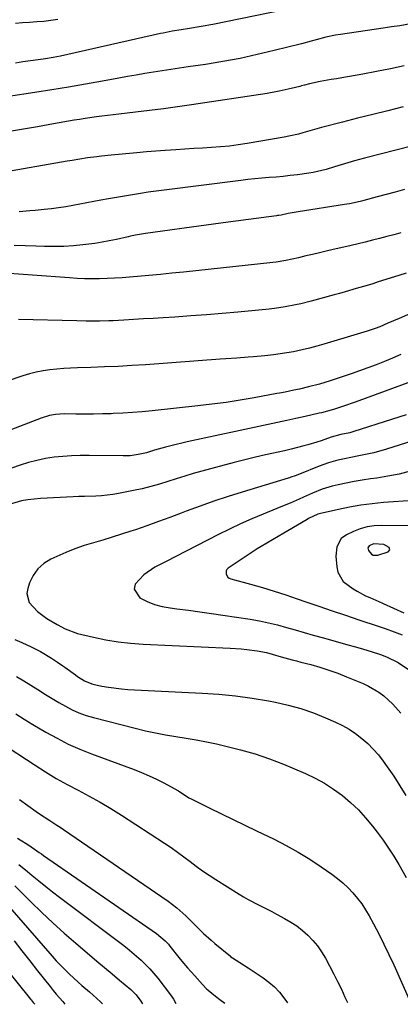
# Model space of a CAD drawing. Units: inches. Extents: x 1852004 to 1857333, y 452944 to 458351.
# Drawn here: x 1854629 to 1854769, y 452958 to 453321 of the extents above; entities that cross this region are included whole.
import ezdxf

# ---------------------------------------------------------------- set-up
doc = ezdxf.new("R2010")
doc.units = ezdxf.units.IN
doc.header["$MEASUREMENT"] = 0
for name, color, linetype in [('1', 7, 'Continuous'), ('7', 7, 'Continuous'), ('8', 7, 'Continuous')]:
    doc.layers.add(name, color=color, linetype=linetype)

msp = doc.modelspace()

# ---------------------------------------------------------------- linework, layer by layer
at = {"layer": '1', "color": 18}
msp.add_polyline3d([(1854765.55, 453125.72, 1780), (1854765.26, 453126.62, 1780), (1854763.25, 453127.67, 1780), (1854759.54, 453127.88, 1780), (1854757.95, 453127.22, 1780), (1854757.63, 453126.81, 1780), (1854757.45, 453126.38, 1780), (1854757.48, 453125.92, 1780), (1854757.65, 453125.43, 1780), (1854758.72, 453124.1, 1780), (1854759.42, 453123.68, 1780), (1854761.12, 453123.68, 1780), (1854764.92, 453125.01, 1780), (1854765.55, 453125.72, 1780)], dxfattribs=at)
at = {"layer": '7', "color": 18}
for points in [[(1854736.32, 453326.65, 1812), (1854700.29, 453319.3, 1812), (1854696.05, 453318.5, 1812), (1854691.8, 453317.8, 1812), (1854688.63, 453317.32, 1812), (1854685.36, 453316.77, 1812), (1854683.19, 453316.36, 1812), (1854682.11, 453316.13, 1812), (1854681.03, 453315.89, 1812), (1854646.98, 453308.2, 1812), (1854644.24, 453307.62, 1812), (1854641.5, 453307.09, 1812), (1854638.74, 453306.64, 1812), (1854635.97, 453306.23, 1812), (1854633.2, 453305.85, 1812), (1854630.43, 453305.46, 1812), (1854627.66, 453305.07, 1812)], [(1854643.32, 453321.13, 1814), (1854640.72, 453320.72, 1814), (1854638.11, 453320.43, 1814), (1854635.49, 453320.22, 1814), (1854632.86, 453320.05, 1814), (1854630.24, 453319.85, 1814), (1854627.62, 453319.61, 1814)], [(1854770.76, 453304.06, 1808), (1854765.72, 453302.96, 1808), (1854760.66, 453301.95, 1808), (1854755.59, 453301.01, 1808), (1854747.89, 453299.65, 1808), (1854745.9, 453299.3, 1808), (1854743.9, 453298.94, 1808), (1854739.91, 453298.21, 1808), (1854735.93, 453297.43, 1808), (1854734.14, 453296.95, 1808), (1854732.95, 453296.63, 1808), (1854732.35, 453296.47, 1808), (1854729.17, 453295.67, 1808), (1854726.97, 453295.15, 1808), (1854724.76, 453294.68, 1808), (1854720.32, 453293.9, 1808), (1854692.47, 453289.71, 1808), (1854687.33, 453288.96, 1808), (1854682.19, 453288.25, 1808), (1854677.04, 453287.6, 1808), (1854671.89, 453286.99, 1808), (1854665.7, 453286.28, 1808), (1854663.64, 453286.04, 1808), (1854659.52, 453285.52, 1808), (1854657.46, 453285.25, 1808), (1854653.35, 453284.64, 1808), (1854651.3, 453284.31, 1808), (1854649.26, 453283.97, 1808), (1854641.61, 453282.64, 1808), (1854635.74, 453281.61, 1808), (1854629.88, 453280.58, 1808), (1854624.01, 453279.54, 1808)], [(1854770.37, 453288.89, 1806), (1854764.79, 453287.51, 1806), (1854759.21, 453286.12, 1806), (1854753.64, 453284.71, 1806), (1854748.08, 453283.28, 1806), (1854740.39, 453281.3, 1806), (1854738.67, 453280.84, 1806), (1854736.95, 453280.38, 1806), (1854733.54, 453279.39, 1806), (1854731.83, 453278.91, 1806), (1854728.37, 453278.09, 1806), (1854726.63, 453277.76, 1806), (1854712.95, 453275.4, 1806), (1854709.7, 453274.89, 1806), (1854706.44, 453274.46, 1806), (1854703.17, 453274.15, 1806), (1854699.88, 453273.91, 1806), (1854696.59, 453273.72, 1806), (1854693.31, 453273.53, 1806), (1854690.02, 453273.33, 1806), (1854686.73, 453273.13, 1806), (1854682.84, 453272.87, 1806), (1854679.36, 453272.61, 1806), (1854675.88, 453272.32, 1806), (1854672.4, 453272.01, 1806), (1854662.95, 453271.12, 1806), (1854659.39, 453270.74, 1806), (1854657.62, 453270.53, 1806), (1854654.17, 453270.08, 1806), (1854651.36, 453269.67, 1806), (1854648.56, 453269.19, 1806), (1854647.63, 453269.03, 1806), (1854646.69, 453268.86, 1806), (1854621.39, 453264.48, 1806)], [(1854791.81, 453279.05, 1804), (1854756.19, 453269.99, 1804), (1854752.49, 453269.01, 1804), (1854748.82, 453267.93, 1804), (1854745.16, 453266.81, 1804), (1854742.04, 453265.86, 1804), (1854737.28, 453264.74, 1804), (1854735.67, 453264.48, 1804), (1854731.47, 453263.92, 1804), (1854728.87, 453263.59, 1804), (1854726.27, 453263.3, 1804), (1854723.66, 453263.05, 1804), (1854721.06, 453262.84, 1804), (1854718.44, 453262.63, 1804), (1854715.84, 453262.39, 1804), (1854713.23, 453262.12, 1804), (1854710.63, 453261.81, 1804), (1854682.46, 453258.28, 1804), (1854679.52, 453257.9, 1804), (1854676.59, 453257.49, 1804), (1854673.66, 453257.04, 1804), (1854670.73, 453256.56, 1804), (1854667.81, 453256.06, 1804), (1854664.89, 453255.55, 1804), (1854661.98, 453255.03, 1804), (1854659.06, 453254.49, 1804), (1854648.8, 453252.57, 1804), (1854646.17, 453252.11, 1804), (1854643.54, 453251.71, 1804), (1854640.89, 453251.37, 1804), (1854638.24, 453251.08, 1804), (1854634.87, 453250.77, 1804), (1854632.93, 453250.6, 1804), (1854629.03, 453250.3, 1804)], [(1854770.88, 453258.43, 1802), (1854767.53, 453257.54, 1802), (1854764.18, 453256.65, 1802), (1854760.84, 453255.75, 1802), (1854755.9, 453254.42, 1802), (1854755.03, 453254.19, 1802), (1854752.4, 453253.55, 1802), (1854750.63, 453253.19, 1802), (1854749.74, 453253.03, 1802), (1854748.85, 453252.89, 1802), (1854731.73, 453250.26, 1802), (1854728.09, 453249.6, 1802), (1854725.45, 453249.06, 1802), (1854724.62, 453248.91, 1802), (1854724.2, 453248.84, 1802), (1854723.78, 453248.78, 1802), (1854705.97, 453246.45, 1802), (1854700.59, 453245.74, 1802), (1854695.21, 453245.01, 1802), (1854689.83, 453244.26, 1802), (1854684.46, 453243.49, 1802), (1854675.55, 453242.21, 1802), (1854671.89, 453241.61, 1802), (1854670.07, 453241.25, 1802), (1854669.16, 453241.06, 1802), (1854664.82, 453240.09, 1802), (1854662.19, 453239.54, 1802), (1854659.56, 453239.04, 1802), (1854656.91, 453238.63, 1802), (1854652.53, 453238.06, 1802), (1854649.01, 453237.72, 1802), (1854645.48, 453237.49, 1802), (1854641.94, 453237.43, 1802), (1854638.4, 453237.48, 1802), (1854635.16, 453237.6, 1802), (1854631.18, 453237.73, 1802), (1854627.21, 453237.83, 1802)], [(1854771.58, 453227.66, 1798), (1854768.81, 453226.79, 1798), (1854761.26, 453224.4, 1798), (1854759.23, 453223.77, 1798), (1854757.21, 453223.14, 1798), (1854753.14, 453221.94, 1798), (1854749.06, 453220.77, 1798), (1854747.01, 453220.2, 1798), (1854744.97, 453219.63, 1798), (1854736.57, 453217.35, 1798), (1854732.74, 453216.38, 1798), (1854730.81, 453215.95, 1798), (1854726.93, 453215.2, 1798), (1854723.02, 453214.63, 1798), (1854721.05, 453214.41, 1798), (1854709.57, 453213.3, 1798), (1854703.78, 453212.77, 1798), (1854697.99, 453212.28, 1798), (1854692.2, 453211.86, 1798), (1854686.4, 453211.47, 1798), (1854682.03, 453211.2, 1798), (1854678.41, 453210.98, 1798), (1854674.79, 453210.76, 1798), (1854671.18, 453210.55, 1798), (1854667.56, 453210.34, 1798), (1854663.66, 453210.11, 1798), (1854661.99, 453210.03, 1798), (1854658.65, 453209.94, 1798), (1854656.98, 453209.93, 1798), (1854653.64, 453209.97, 1798), (1854650.3, 453210.04, 1798), (1854628.79, 453210.58, 1798)], [(1854773.12, 453212.72, 1796), (1854768.97, 453210.94, 1796), (1854766.89, 453210.05, 1796), (1854764.82, 453209.16, 1796), (1854761.79, 453207.87, 1796), (1854760.07, 453207.2, 1796), (1854757.16, 453206.25, 1796), (1854741.26, 453201.44, 1796), (1854738.61, 453200.69, 1796), (1854735.95, 453199.98, 1796), (1854733.27, 453199.37, 1796), (1854730.01, 453198.69, 1796), (1854725.16, 453197.87, 1796), (1854722.72, 453197.56, 1796), (1854719.47, 453197.21, 1796), (1854715.37, 453196.85, 1796), (1854713.32, 453196.68, 1796), (1854709.23, 453196.36, 1796), (1854705.13, 453196.06, 1796), (1854703.08, 453195.91, 1796), (1854675.54, 453193.91, 1796), (1854670.53, 453193.59, 1796), (1854665.51, 453193.3, 1796), (1854660.49, 453193.08, 1796), (1854655.47, 453192.91, 1796), (1854650.52, 453192.78, 1796), (1854647.97, 453192.67, 1796), (1854645.42, 453192.52, 1796), (1854642.88, 453192.31, 1796), (1854640.35, 453192.04, 1796), (1854637.83, 453191.67, 1796), (1854635.34, 453191.19, 1796), (1854632.88, 453190.56, 1796), (1854630.44, 453189.82, 1796), (1854599.23, 453179.3, 1796)], [(1854769.53, 453197.63, 1794), (1854766.52, 453196.37, 1794), (1854763.51, 453195.12, 1794), (1854760.48, 453193.9, 1794), (1854757.44, 453192.74, 1794), (1854754.37, 453191.63, 1794), (1854751.28, 453190.57, 1794), (1854743.57, 453188.02, 1794), (1854741.58, 453187.39, 1794), (1854739.58, 453186.79, 1794), (1854735.55, 453185.74, 1794), (1854732.23, 453184.96, 1794), (1854730.15, 453184.49, 1794), (1854727, 453183.85, 1794), (1854724.9, 453183.45, 1794), (1854723.85, 453183.26, 1794), (1854715.59, 453181.75, 1794), (1854710.41, 453180.85, 1794), (1854705.21, 453180.04, 1794), (1854699.99, 453179.34, 1794), (1854694.76, 453178.72, 1794), (1854677.96, 453176.9, 1794), (1854674.38, 453176.56, 1794), (1854670.8, 453176.26, 1794), (1854667.21, 453176.04, 1794), (1854663.61, 453175.88, 1794), (1854662.9, 453175.85, 1794), (1854659.66, 453175.76, 1794), (1854656.42, 453175.7, 1794), (1854653.18, 453175.69, 1794), (1854649.94, 453175.71, 1794), (1854645.65, 453175.77, 1794), (1854642.38, 453175.58, 1794), (1854640.22, 453175.2, 1794), (1854637.09, 453174.25, 1794), (1854598.7, 453159.48, 1794)], [(1854777.23, 453189.09, 1792), (1854752.8, 453180.12, 1792), (1854748.46, 453178.61, 1792), (1854744.83, 453177.44, 1792), (1854742.58, 453176.79, 1792), (1854740.31, 453176.22, 1792), (1854739.55, 453176.04, 1792), (1854734.3, 453174.85, 1792), (1854730.91, 453174.09, 1792), (1854727.53, 453173.34, 1792), (1854724.13, 453172.6, 1792), (1854720.74, 453171.86, 1792), (1854690.92, 453165.47, 1792), (1854688.9, 453165.02, 1792), (1854686.89, 453164.55, 1792), (1854682.88, 453163.53, 1792), (1854678.89, 453162.42, 1792), (1854675.9, 453161.48, 1792), (1854672.85, 453160.77, 1792), (1854669.86, 453160.39, 1792), (1854668.59, 453160.32, 1792), (1854667.31, 453160.31, 1792), (1854654.75, 453160.49, 1792), (1854651.53, 453160.47, 1792), (1854648.31, 453160.36, 1792), (1854645.1, 453160.12, 1792), (1854641.9, 453159.79, 1792), (1854638.72, 453159.3, 1792), (1854635.58, 453158.67, 1792), (1854632.47, 453157.85, 1792), (1854629.4, 453156.9, 1792), (1854615.8, 453152.2, 1792)], [(1854801.09, 453174.52, 1788), (1854764.28, 453162.75, 1788), (1854759.57, 453161.42, 1788), (1854757.18, 453160.89, 1788), (1854753.54, 453160.21, 1788), (1854751.75, 453159.88, 1788), (1854748.18, 453159.15, 1788), (1854746.4, 453158.75, 1788), (1854742.89, 453157.77, 1788), (1854741.18, 453157.18, 1788), (1854739.48, 453156.53, 1788), (1854732.28, 453153.58, 1788), (1854730.71, 453152.97, 1788), (1854729.12, 453152.43, 1788), (1854728.59, 453152.26, 1788), (1854728.06, 453152.09, 1788), (1854711.15, 453146.99, 1788), (1854705.95, 453145.36, 1788), (1854700.77, 453143.65, 1788), (1854695.63, 453141.83, 1788), (1854690.52, 453139.94, 1788), (1854688.72, 453139.25, 1788), (1854684.52, 453137.66, 1788), (1854680.31, 453136.11, 1788), (1854676.07, 453134.6, 1788), (1854671.83, 453133.13, 1788), (1854670.16, 453132.56, 1788), (1854666.73, 453131.43, 1788), (1854663.3, 453130.34, 1788), (1854659.84, 453129.31, 1788), (1854656.37, 453128.32, 1788), (1854652.93, 453127.27, 1788), (1854649.53, 453126.1, 1788), (1854646.19, 453124.76, 1788), (1854642.9, 453123.3, 1788), (1854640.68, 453122.25, 1788), (1854638.12, 453120.62, 1788), (1854635.91, 453118.69, 1788), (1854634.23, 453116.28, 1788), (1854632.89, 453113.57, 1788), (1854632.17, 453111.49, 1788), (1854631.88, 453109.63, 1788), (1854632.69, 453106.26, 1788), (1854635.74, 453102.95, 1788), (1854639.27, 453100.4, 1788), (1854643.05, 453098.17, 1788), (1854646.02, 453096.54, 1788), (1854650.55, 453094.91, 1788), (1854656.4, 453093.51, 1788), (1854660.93, 453092.56, 1788), (1854665.47, 453091.79, 1788), (1854670.06, 453091.27, 1788), (1854674.66, 453090.93, 1788), (1854706.68, 453089.49, 1788), (1854710.79, 453089.22, 1788), (1854712.83, 453089.01, 1788), (1854716.7, 453088.53, 1788), (1854720.05, 453087.88, 1788), (1854722.24, 453087.27, 1788), (1854725.52, 453086.33, 1788), (1854729.6, 453085.2, 1788), (1854731.17, 453084.77, 1788), (1854732.74, 453084.35, 1788), (1854736.37, 453083.4, 1788), (1854739.74, 453082.44, 1788), (1854743.07, 453081.39, 1788), (1854746.36, 453080.2, 1788), (1854749.62, 453078.93, 1788), (1854755.64, 453076.44, 1788), (1854757.66, 453075.49, 1788), (1854761.47, 453073.2, 1788), (1854763.25, 453071.85, 1788), (1854766.56, 453068.83, 1788), (1854769.55, 453065.49, 1788)], [(1854773.01, 453154.64, 1786), (1854768.95, 453153.64, 1786), (1854764.84, 453152.83, 1786), (1854760.7, 453152.16, 1786), (1854758.37, 453151.84, 1786), (1854755.38, 453151.39, 1786), (1854752.4, 453150.88, 1786), (1854749.44, 453150.29, 1786), (1854746.48, 453149.65, 1786), (1854744.25, 453149.13, 1786), (1854740.65, 453148.1, 1786), (1854737, 453146.63, 1786), (1854733.75, 453145.14, 1786), (1854732.12, 453144.4, 1786), (1854728.86, 453142.94, 1786), (1854727.21, 453142.23, 1786), (1854723.91, 453140.87, 1786), (1854718.86, 453138.85, 1786), (1854714.7, 453137.11, 1786), (1854710.58, 453135.3, 1786), (1854706.51, 453133.37, 1786), (1854702.48, 453131.37, 1786), (1854686.42, 453123.08, 1786), (1854683.45, 453121.57, 1786), (1854679.01, 453119.32, 1786), (1854674.92, 453116.51, 1786), (1854671.77, 453113, 1786), (1854671.38, 453111.24, 1786), (1854673.45, 453107.98, 1786), (1854676.11, 453106.66, 1786), (1854678.84, 453105.56, 1786), (1854681.68, 453104.81, 1786), (1854684.6, 453104.28, 1786), (1854687.12, 453103.98, 1786), (1854691.36, 453103.46, 1786), (1854695.59, 453102.9, 1786), (1854699.82, 453102.3, 1786), (1854704.04, 453101.67, 1786), (1854714.13, 453100.1, 1786), (1854717.49, 453099.51, 1786), (1854720.83, 453098.83, 1786), (1854724.14, 453098.03, 1786), (1854727.43, 453097.13, 1786), (1854730.71, 453096.18, 1786), (1854733.99, 453095.24, 1786), (1854737.28, 453094.31, 1786), (1854740.57, 453093.38, 1786), (1854747.14, 453091.55, 1786), (1854750.03, 453090.73, 1786), (1854752.92, 453089.91, 1786), (1854755.8, 453089.08, 1786), (1854758.68, 453088.24, 1786), (1854762.13, 453087.15, 1786), (1854764.33, 453086.31, 1786), (1854768.56, 453084.23, 1786), (1854772.45, 453081.61, 1786)], [(1854774.16, 453143.94, 1784), (1854763.23, 453143.1, 1784), (1854759.03, 453142.68, 1784), (1854754.85, 453142.14, 1784), (1854750.7, 453141.42, 1784), (1854746.57, 453140.57, 1784), (1854739.55, 453138.96, 1784), (1854738.95, 453138.79, 1784), (1854735.6, 453137.23, 1784), (1854735.06, 453136.91, 1784), (1854727.94, 453132.65, 1784), (1854726.54, 453131.82, 1784), (1854722.28, 453129.43, 1784), (1854718.08, 453126.96, 1784), (1854716.72, 453126.07, 1784), (1854705.98, 453118.89, 1784), (1854705.54, 453118.45, 1784), (1854705.24, 453117.96, 1784), (1854705.21, 453116.77, 1784), (1854705.87, 453115.68, 1784), (1854706.37, 453115.32, 1784), (1854706.97, 453115.04, 1784), (1854714.27, 453113.01, 1784), (1854718.59, 453111.77, 1784), (1854722.89, 453110.47, 1784), (1854727.16, 453109.09, 1784), (1854731.42, 453107.66, 1784), (1854734.53, 453106.58, 1784), (1854739.4, 453104.89, 1784), (1854744.28, 453103.23, 1784), (1854749.17, 453101.58, 1784), (1854754.07, 453099.95, 1784), (1854761.2, 453097.59, 1784), (1854763.85, 453096.69, 1784), (1854767.13, 453095.51, 1784), (1854770.09, 453094.37, 1784)], [(1854773.79, 453134.58, 1782), (1854762.33, 453134.71, 1782), (1854759.7, 453134.56, 1782), (1854757.11, 453134.17, 1782), (1854754.61, 453133.43, 1782), (1854752.16, 453132.46, 1782), (1854749.51, 453131.19, 1782), (1854747.64, 453129.84, 1782), (1854745.96, 453126.82, 1782), (1854745.59, 453123.33, 1782), (1854745.94, 453119.44, 1782), (1854746.4, 453117.46, 1782), (1854748.36, 453114.09, 1782), (1854751.98, 453111.31, 1782), (1854753.48, 453110.41, 1782), (1854756.61, 453108.81, 1782), (1854758.21, 453108.08, 1782), (1854761.42, 453106.62, 1782), (1854763.02, 453105.89, 1782), (1854770.62, 453102.45, 1782)], [(1854628.04, 453079.01, 1792), (1854630.71, 453077.46, 1792), (1854633.34, 453075.86, 1792), (1854635.95, 453074.22, 1792), (1854638.78, 453072.42, 1792), (1854641.18, 453070.94, 1792), (1854643.59, 453069.5, 1792), (1854646.03, 453068.09, 1792), (1854648.51, 453066.8, 1792), (1854651.06, 453065.65, 1792), (1854653.68, 453064.71, 1792), (1854656.37, 453063.9, 1792), (1854671.78, 453059.94, 1792), (1854675.49, 453059.04, 1792), (1854679.2, 453058.23, 1792), (1854682.95, 453057.54, 1792), (1854686.71, 453056.92, 1792), (1854690.47, 453056.32, 1792), (1854694.23, 453055.67, 1792), (1854697.96, 453054.94, 1792), (1854701.69, 453054.16, 1792), (1854705.15, 453053.39, 1792), (1854710.56, 453052.04, 1792), (1854715.91, 453050.5, 1792), (1854721.16, 453048.68, 1792), (1854726.36, 453046.67, 1792), (1854734.41, 453043.3, 1792), (1854738.01, 453041.61, 1792), (1854741.5, 453039.73, 1792), (1854744.82, 453037.56, 1792), (1854748.03, 453035.21, 1792), (1854751.05, 453032.6, 1792), (1854753.93, 453029.87, 1792), (1854756.61, 453026.93, 1792), (1854759.16, 453023.87, 1792), (1854760.9, 453021.62, 1792), (1854763.03, 453018.74, 1792), (1854765.08, 453015.81, 1792), (1854767, 453012.79, 1792), (1854768.84, 453009.71, 1792), (1854771.53, 453005, 1792)], [(1854627.78, 453065.28, 1794), (1854630.92, 453063.3, 1794), (1854632.5, 453062.33, 1794), (1854634.09, 453061.38, 1794), (1854638.9, 453058.51, 1794), (1854642.96, 453056.25, 1794), (1854647.09, 453054.15, 1794), (1854651.33, 453052.27, 1794), (1854655.64, 453050.54, 1794), (1854671.32, 453044.77, 1794), (1854674.13, 453043.66, 1794), (1854676.92, 453042.48, 1794), (1854679.65, 453041.18, 1794), (1854682.34, 453039.8, 1794), (1854686.05, 453037.8, 1794), (1854687.65, 453036.87, 1794), (1854691.54, 453034.36, 1794), (1854692.37, 453033.93, 1794), (1854699.27, 453030.55, 1794), (1854703.56, 453028.46, 1794), (1854707.85, 453026.37, 1794), (1854712.15, 453024.29, 1794), (1854716.45, 453022.21, 1794), (1854722.94, 453019.07, 1794), (1854727.4, 453016.78, 1794), (1854731.78, 453014.35, 1794), (1854736.03, 453011.72, 1794), (1854740.21, 453008.95, 1794), (1854744.15, 453006.19, 1794), (1854746.24, 453004.62, 1794), (1854748.24, 453002.96, 1794), (1854750.12, 453001.17, 1794), (1854751.92, 452999.29, 1794), (1854753.59, 452997.29, 1794), (1854755.16, 452995.22, 1794), (1854756.58, 452993.04, 1794), (1854757.91, 452990.79, 1794), (1854759.45, 452987.95, 1794), (1854761.43, 452984.21, 1794), (1854763.36, 452980.44, 1794), (1854765.19, 452976.62, 1794), (1854766.97, 452972.78, 1794), (1854773.17, 452958.97, 1794)], [(1854621.7, 453054.98, 1796), (1854634.89, 453046.32, 1796), (1854638.77, 453043.87, 1796), (1854642.69, 453041.5, 1796), (1854646.7, 453039.27, 1796), (1854650.76, 453037.13, 1796), (1854654.82, 453034.98, 1796), (1854658.83, 453032.76, 1796), (1854662.77, 453030.4, 1796), (1854666.65, 453027.96, 1796), (1854682.58, 453017.62, 1796), (1854684.98, 453016.01, 1796), (1854687.35, 453014.35, 1796), (1854689.67, 453012.63, 1796), (1854691.95, 453010.86, 1796), (1854694.24, 453009.1, 1796), (1854696.57, 453007.4, 1796), (1854698.96, 453005.78, 1796), (1854701.39, 453004.21, 1796), (1854710.01, 452998.85, 1796), (1854711.69, 452997.85, 1796), (1854713.38, 452996.87, 1796), (1854716.85, 452995.06, 1796), (1854718.61, 452994.19, 1796), (1854722.1, 452992.4, 1796), (1854723.83, 452991.48, 1796), (1854726.75, 452989.92, 1796), (1854729.05, 452988.57, 1796), (1854731.27, 452987.1, 1796), (1854733.36, 452985.46, 1796), (1854735.37, 452983.71, 1796), (1854737.22, 452981.78, 1796), (1854738.92, 452979.75, 1796), (1854740.41, 452977.56, 1796), (1854741.77, 452975.27, 1796), (1854744.86, 452969.4, 1796), (1854746.3, 452966.6, 1796), (1854747.68, 452963.78, 1796), (1854749, 452960.92, 1796), (1854749.92, 452958.85, 1796)], [(1854629.14, 453033.7, 1798), (1854635.33, 453029.24, 1798), (1854636.56, 453028.37, 1798), (1854640.34, 453025.91, 1798), (1854642.89, 453024.31, 1798), (1854644.15, 453023.49, 1798), (1854645.4, 453022.65, 1798), (1854683.84, 452996.27, 1798), (1854687.09, 452993.83, 1798), (1854690.38, 452990.87, 1798), (1854693.02, 452988.26, 1798), (1854694.33, 452986.95, 1798), (1854696.96, 452984.33, 1798), (1854699.7, 452981.83, 1798), (1854701.11, 452980.63, 1798), (1854706.79, 452975.95, 1798), (1854706.88, 452975.88, 1798), (1854707.37, 452975.5, 1798), (1854707.57, 452975.36, 1798), (1854710.34, 452973.6, 1798), (1854713.31, 452971.69, 1798), (1854716.26, 452969.75, 1798), (1854718.84, 452968.04, 1798), (1854720.99, 452966.43, 1798), (1854723.01, 452964.69, 1798), (1854724.83, 452962.74, 1798), (1854726.52, 452960.65, 1798), (1854727.79, 452958.73, 1798)], [(1854628.89, 453009.78, 1802), (1854632.09, 453007.24, 1802), (1854633.85, 453005.76, 1802), (1854636.31, 453003.72, 1802), (1854638.79, 453001.7, 1802), (1854641.3, 452999.73, 1802), (1854643.83, 452997.78, 1802), (1854667.04, 452980.25, 1802), (1854668.82, 452978.87, 1802), (1854672.29, 452975.99, 1802), (1854673.99, 452974.5, 1802), (1854677.18, 452971.33, 1802), (1854680.05, 452967.87, 1802), (1854685.06, 452961.25, 1802), (1854685.8, 452960.16, 1802), (1854686.66, 452958.52, 1802)], [(1854627.4, 453001.85, 1804), (1854633.31, 452995.97, 1804), (1854637.34, 452992.06, 1804), (1854641.43, 452988.21, 1804), (1854645.62, 452984.46, 1804), (1854649.86, 452980.78, 1804), (1854654.9, 452976.51, 1804), (1854657.68, 452974.16, 1804), (1854660.45, 452971.82, 1804), (1854663.23, 452969.47, 1804), (1854666, 452967.13, 1804), (1854670.12, 452963.66, 1804), (1854672.12, 452961.68, 1804), (1854673.85, 452959.46, 1804), (1854674.49, 452958.45, 1804)], [(1854623, 452996.85, 1806), (1854641.2, 452976.01, 1806), (1854642.71, 452974.32, 1806), (1854644.24, 452972.67, 1806), (1854647.42, 452969.47, 1806), (1854650.72, 452966.39, 1806), (1854652.11, 452965.18, 1806), (1854654.92, 452962.82, 1806), (1854656.3, 452961.61, 1806), (1854658.98, 452959.1, 1806), (1854659.72, 452958.38, 1806)], [(1854627.17, 452981.59, 1808), (1854630.07, 452977.94, 1808), (1854632.96, 452974.27, 1808), (1854635.84, 452970.6, 1808), (1854640.4, 452964.8, 1808), (1854641.53, 452963.38, 1808), (1854642.68, 452961.98, 1808), (1854645.06, 452959.24, 1808), (1854645.9, 452958.3, 1808)]]:
    msp.add_polyline3d(points, dxfattribs=at)
at = {"layer": '8', "color": 18}
for points in [[(1854773.69, 453319.62, 1810), (1854769.23, 453318.83, 1810), (1854766.14, 453318.39, 1810), (1854764.62, 453318.17, 1810), (1854763.1, 453317.95, 1810), (1854747.31, 453315.63, 1810), (1854745.5, 453315.32, 1810), (1854741.9, 453314.54, 1810), (1854738.35, 453313.56, 1810), (1854736.57, 453313.07, 1810), (1854733, 453312.14, 1810), (1854722.98, 453309.64, 1810), (1854716.69, 453308.16, 1810), (1854710.38, 453306.8, 1810), (1854704.03, 453305.63, 1810), (1854697.65, 453304.58, 1810), (1854691.27, 453303.62, 1810), (1854688.07, 453303.14, 1810), (1854684.87, 453302.66, 1810), (1854681.68, 453302.17, 1810), (1854678.48, 453301.67, 1810), (1854675.29, 453301.17, 1810), (1854672.1, 453300.64, 1810), (1854668.91, 453300.09, 1810), (1854665.73, 453299.52, 1810), (1854659.68, 453298.42, 1810), (1854653.47, 453297.31, 1810), (1854647.25, 453296.23, 1810), (1854641.02, 453295.21, 1810), (1854634.79, 453294.23, 1810), (1854615.26, 453291.23, 1810)], [(1854769.58, 453242.53, 1800), (1854766.97, 453241.82, 1800), (1854764.35, 453241.12, 1800), (1854761.73, 453240.43, 1800), (1854759.11, 453239.75, 1800), (1854756.49, 453239.08, 1800), (1854753.86, 453238.43, 1800), (1854751.23, 453237.8, 1800), (1854748.59, 453237.2, 1800), (1854744.65, 453236.32, 1800), (1854742.12, 453235.75, 1800), (1854739.6, 453235.17, 1800), (1854737.08, 453234.58, 1800), (1854734.56, 453233.98, 1800), (1854731.85, 453233.33, 1800), (1854729.51, 453232.79, 1800), (1854727.16, 453232.3, 1800), (1854723.61, 453231.73, 1800), (1854722.42, 453231.58, 1800), (1854689.49, 453228.06, 1800), (1854685.27, 453227.62, 1800), (1854681.05, 453227.2, 1800), (1854676.83, 453226.79, 1800), (1854672.61, 453226.41, 1800), (1854669.67, 453226.15, 1800), (1854666.91, 453225.93, 1800), (1854664.16, 453225.76, 1800), (1854661.4, 453225.64, 1800), (1854658.64, 453225.57, 1800), (1854655.87, 453225.57, 1800), (1854653.11, 453225.61, 1800), (1854650.35, 453225.72, 1800), (1854647.59, 453225.89, 1800), (1854620.14, 453227.88, 1800)], [(1854771.52, 453175.46, 1790), (1854766.09, 453173.69, 1790), (1854752.3, 453169.26, 1790), (1854750.73, 453168.81, 1790), (1854747.52, 453168.15, 1790), (1854743.96, 453167.18, 1790), (1854740.28, 453165.92, 1790), (1854738.66, 453165.39, 1790), (1854735.38, 453164.44, 1790), (1854733.91, 453164.04, 1790), (1854729.13, 453162.8, 1790), (1854726.72, 453162.24, 1790), (1854722.12, 453161.22, 1790), (1854718.61, 453160.44, 1790), (1854715.11, 453159.62, 1790), (1854711.63, 453158.75, 1790), (1854708.15, 453157.85, 1790), (1854696.31, 453154.68, 1790), (1854693.16, 453153.8, 1790), (1854690.02, 453152.89, 1790), (1854686.89, 453151.91, 1790), (1854683.78, 453150.9, 1790), (1854680.66, 453149.92, 1790), (1854677.52, 453149.01, 1790), (1854674.35, 453148.23, 1790), (1854671.15, 453147.53, 1790), (1854665.56, 453146.41, 1790), (1854663.51, 453146.06, 1790), (1854659.38, 453145.61, 1790), (1854657.3, 453145.51, 1790), (1854653.13, 453145.39, 1790), (1854651.05, 453145.31, 1790), (1854648.97, 453145.22, 1790), (1854636.94, 453144.66, 1790), (1854632.24, 453144.16, 1790), (1854629.93, 453143.7, 1790), (1854625.36, 453142.44, 1790)], [(1854627.41, 453092.62, 1790), (1854630, 453091.53, 1790), (1854633.48, 453090, 1790), (1854636.84, 453088.26, 1790), (1854640.99, 453085.73, 1790), (1854643.09, 453084.35, 1790), (1854645.15, 453082.92, 1790), (1854645.83, 453082.44, 1790), (1854649.75, 453079.63, 1790), (1854650.56, 453079.06, 1790), (1854653.08, 453077.49, 1790), (1854655.8, 453076.35, 1790), (1854656.75, 453076.1, 1790), (1854659.52, 453075.52, 1790), (1854661.89, 453075.08, 1790), (1854666.65, 453074.47, 1790), (1854669.05, 453074.29, 1790), (1854696.47, 453072.93, 1790), (1854702.6, 453072.5, 1790), (1854708.72, 453071.9, 1790), (1854714.8, 453071.06, 1790), (1854720.87, 453070.05, 1790), (1854723.4, 453069.58, 1790), (1854728.14, 453068.52, 1790), (1854732.8, 453067.25, 1790), (1854737.36, 453065.65, 1790), (1854741.86, 453063.85, 1790), (1854745.47, 453062.25, 1790), (1854748.05, 453060.98, 1790), (1854750.55, 453059.57, 1790), (1854752.93, 453057.97, 1790), (1854755.23, 453056.24, 1790), (1854757.39, 453054.32, 1790), (1854759.43, 453052.3, 1790), (1854761.3, 453050.13, 1790), (1854763.07, 453047.85, 1790), (1854764.57, 453045.74, 1790), (1854766.93, 453042.29, 1790), (1854769.21, 453038.78, 1790), (1854771.35, 453035.19, 1790)], [(1854628.45, 453019.47, 1800), (1854629.34, 453018.89, 1800), (1854632.18, 453017.15, 1800), (1854634.72, 453015.43, 1800), (1854636.38, 453014.24, 1800), (1854637.21, 453013.66, 1800), (1854638.05, 453013.07, 1800), (1854679.59, 452984.29, 1800), (1854682.82, 452981.6, 1800), (1854683.96, 452980.37, 1800), (1854684.5, 452979.72, 1800), (1854687.87, 452975.48, 1800), (1854688.91, 452974.2, 1800), (1854691.04, 452971.68, 1800), (1854693.71, 452968.69, 1800), (1854696.57, 452965.52, 1800), (1854697.97, 452963.99, 1800), (1854698.6, 452963.45, 1800), (1854701.36, 452961.3, 1800), (1854702.92, 452960.07, 1800), (1854704.77, 452958.61, 1800)], [(1854617.96, 452978.97, 1810), (1854633.17, 452960.18, 1810), (1854633.43, 452959.86, 1810), (1854634.21, 452958.88, 1810), (1854634.78, 452958.24, 1810)]]:
    msp.add_polyline3d(points, dxfattribs=at)

doc.saveas('drawing.dxf')
